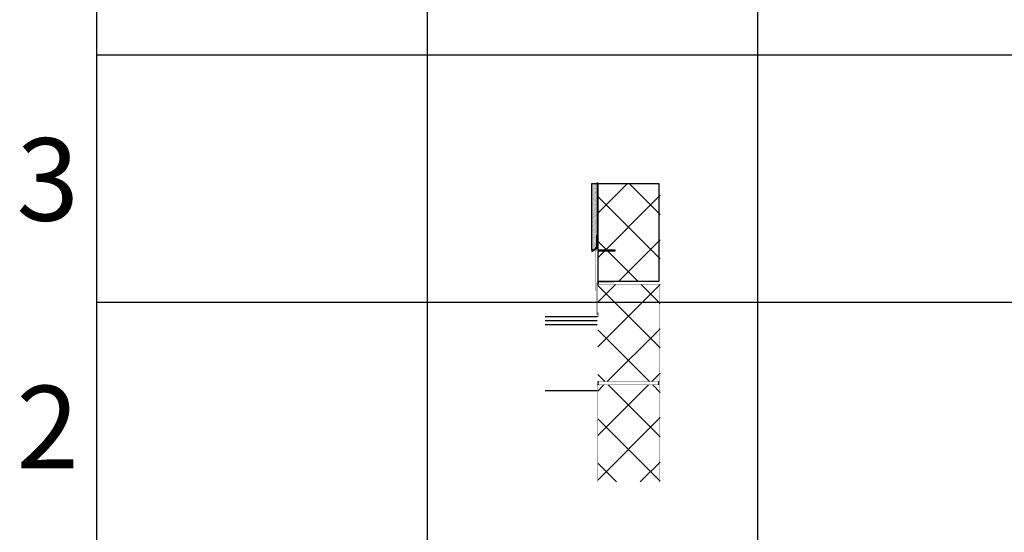
# Model space of a CAD drawing. Units: millimetres. Extents: x 4 to 78859, y 70 to 49999.
# Drawn here: x 67771 to 70750, y 41966 to 43519 of the extents above; entities that cross this region are included whole.
import ezdxf

# ---------------------------------------------------------------- set-up
doc = ezdxf.new("R2010")
doc.units = ezdxf.units.MM
doc.header["$LTSCALE"] = 0.2
doc.linetypes.add('HIDDEN', pattern=[0.375, 0.25, -0.125])
for name, color, linetype in [('BEADS', 204, 'Continuous'), ('DRAW', 7, 'Continuous'), ('FINISH', 172, 'ZIGZAG'), ('Matrix', 7, 'Continuous'), ('RENDER', 42, 'Continuous'), ('SUBSTRATE', 253, 'Continuous')]:
    doc.layers.add(name, color=color, linetype=linetype)
doc.styles.add('Dim Text', font='arial.ttf', dxfattribs={"width": 0.8, "height": 5})
doc.linetypes.add('ZIGZAG', pattern='A,0.00254,-5.08,[131,ltypeshp.shx,S=5.08,R=0,X=-5.08,Y=0],-10.16,[131,ltypeshp.shx,S=5.08,R=180,X=5.08,Y=0],-5.08', length=20.32254)

msp = doc.modelspace()

# ---------------------------------------------------------------- hatches: boundary and pattern name
at = {"layer": 'BEADS', "ltscale": 10}
h = msp.add_hatch(color=256, dxfattribs=at)
h.dxf.hatch_style = 1
h.paths.add_polyline_path([(69516.7, 42833.2), (69516.5, 42832.9), (69516.7, 42832.7), (69516.7, 42830.2), (69513.2, 42828.2), (69513.7, 42827.4), (69516.7, 42829.1), (69516.7, 42826.8), (69503, 42818.9), (69503, 42821.2), (69505.1, 42822.4), (69504.6, 42823.3), (69502, 42821.8), (69502, 42816.7), (69518.1, 42825.9), (69518.1, 42865.9), (69516.7, 42865.9), (69516.7, 42863.2), (69516.5, 42862.9), (69516.7, 42862.7), (69516.7, 42860.2), (69516.5, 42859.9), (69516.7, 42859.7), (69516.7, 42857.2), (69516.5, 42856.9), (69516.7, 42856.7), (69516.7, 42854.2), (69516.5, 42853.9), (69516.7, 42853.7), (69516.7, 42851.2), (69516.5, 42850.9), (69516.7, 42850.7), (69516.7, 42848.2), (69516.5, 42847.9), (69516.7, 42847.7), (69516.7, 42845.2), (69516.5, 42844.9), (69516.7, 42844.7), (69516.7, 42842.2), (69516.5, 42841.9), (69516.7, 42841.7), (69516.7, 42839.2), (69516.5, 42838.9), (69516.7, 42838.7), (69516.7, 42836.2), (69516.5, 42835.9), (69516.7, 42835.7)])
at = {"layer": 'DRAW', "ltscale": 10}
h = msp.add_hatch(dxfattribs=at)
h.set_pattern_fill('ANGLE', color=256, scale=0.15)
h.set_pattern_definition([(0, (0, 1500), (0, 1.04775), [0.762, -0.28575]), (90, (0, 1500), (-1.04775, 6e-17), [0.762, -0.28575])])
h.paths.add_polyline_path([(69518.1, 42825.9), (69520, 42825.9), (69520, 42865.9), (69518.1, 42865.9)])
at = {"layer": 'RENDER'}
h = msp.add_hatch(dxfattribs=at)
h.set_pattern_fill('AR-SAND', color=256, scale=0.25)
h.set_pattern_definition([(37.5, (0, 1500), (-0.4000078, 12.2353309), [0, -9.652, 0, -10.795, 0, -10.31875]), (7.5, (0, 1500), (11.238082, 17.9206275), [0, -5.207, 0, -8.6995, 0, -3.33375]), (327.5, (-7.81, 1500), (19.7748093, 0.0359296), [0, -3.175, 0, -11.43, 0, -14.9225]), (317.5, (-7.81, 1500), (19.0889113, 5.573233), [0, -1.5875, 0, -7.493, 0, -8.5725])])
h.paths.add_polyline_path([(69517, 43021.7), (69501, 43021.7), (69500.4, 42821.8), (69515.1, 42830.2)])
at = {"layer": 'RENDER', "linetype": 'HIDDEN', "lineweight": 25, "ltscale": 50}
h = msp.add_hatch(dxfattribs=at)
h.set_pattern_fill('AR-SAND', color=256, scale=0.08)
h.set_pattern_definition([(37.5, (1.6425, 1500), (-0.1280025, 3.9153059), [0, -3.08864, 0, -3.4544, 0, -3.302]), (7.5, (1.6425, 1500), (3.59618627, 5.7346008), [0, -1.66624, 0, -2.78384, 0, -1.0668]), (327.5, (-0.857, 1500), (6.32793896, 0.01149748), [0, -1.016, 0, -3.6576, 0, -4.7752]), (317.5, (-0.857, 1500), (6.10845162, 1.7834346), [0, -0.508, 0, -2.39776, 0, -2.7432])])
h.paths.add_polyline_path([(69520.8, 43021.1), (69502.6, 43021.7), (69502, 42821.8), (69518.9, 42829.7)])
at = {"layer": 'RENDER', "lineweight": 25, "ltscale": 0.2}
h = msp.add_hatch(dxfattribs=at)
h.set_pattern_fill('ANSI37', scale=30, style=0)
h.set_pattern_definition([(45, (92714.27, 34067.82), (-67.35192, 67.35192), []), (135, (92714.27, 34067.82), (-67.35192, -67.35192), [])])
h.paths.add_polyline_path([(69709.1, 43021.7), (69520.1, 43021.7), (69519.9, 42727.4), (69709.1, 42727.4)])
h.paths.add_polyline_path([(69709, 42717.4), (69519.9, 42717.4), (69519.9, 42609.1), (69549.2, 42609.1), (69549.2, 42597.1), (69519.9, 42597.1), (69519.9, 42423.2), (69709, 42423.2)])
h.paths.add_polyline_path([(69568.9, 42595.5), (69568.9, 42595.5), (69570.5, 42597.1), (69570.5, 42597.1)], flags=16)
h.paths.add_polyline_path([(69550.6, 42599.7, -8.411189), (69550.2, 42598.7, -0.243415)], flags=16)
h.paths.add_polyline_path([(69553.5, 42597.8, -0.045901), (69553.3, 42597.8, -0.082068), (69552.2, 42597.7, -0.259319), (69549.2, 42599), (69549.2, 42597.1), (69553.8, 42597.1, 0.136793), (69554.2, 42598.1, -0.056853)], flags=16)
h.paths.add_polyline_path([(69553.9, 42606.7, -0.008929), (69554, 42606.7, 0.031253), (69554, 42606.8, 0.002305), (69554, 42606.8, -0.013405)], flags=16)
h.paths.add_polyline_path([(69550.9, 42608.3, -0.014541), (69551.1, 42608.4, 0.045901)], flags=0)
h.paths.add_polyline_path([(69551.1, 42607, 0.016901), (69551, 42606.9, -0.003547)], flags=16)
h.paths.add_polyline_path([(69569.1, 42609), (69569.1, 42609), (69569.1, 42609), (69569.1, 42609)], flags=0)
h.paths.add_polyline_path([(69565.6, 42607.3), (69570.6, 42607.8), (69570.6, 42609), (69568.9, 42610.7), (69550.5, 42608.9, 0.159734), (69550.2, 42607.6, -0.423684), (69555.1, 42607.3)], flags=16)
h.paths.add_polyline_path([(69569.1, 42597.2), (69569.2, 42597.2, -0.003848), (69569.2, 42598)], flags=16)
h.paths.add_polyline_path([(69568.6, 42598.9), (69568.6, 42598.7), (69569.1, 42598.6), (69569.1, 42598.9)], flags=16)
h.paths.add_polyline_path([(69553.3, 42599.2, 0.003547), (69553.4, 42599.2, 0.138598), (69554.1, 42599.5, -0.047198), (69552.9, 42599.2, 0.078201)], flags=0)
h.paths.add_polyline_path([(69709, 42413.2), (69519.9, 42413.2), (69519.9, 42119), (69709, 42119)])

# ---------------------------------------------------------------- linework, layer by layer
at = {"lineweight": 25, "ltscale": 0.2}
for p, q in [((69520, 42818), (69519.9, 42727.4)), ((69519.9, 42727.5), (69706, 42727.4))]:
    msp.add_line(p, q, dxfattribs=at)
at = {"lineweight": 25, "ltscale": 0.2, "const_width": 0.5}
for points in [[(69705.8, 42423.2), (69519.9, 42423.2), (69519.9, 42717.4), (69705.8, 42717.4)], [(69705.8, 42413.2), (69520.2, 42413.2), (69520.2, 42119), (69705.8, 42119)]]:
    msp.add_lwpolyline(points, close=True, dxfattribs=at)
at = {"layer": 'BEADS'}
for points in [[(69516.7, 42832.7), (69516.7, 42830.2), (69513.2, 42828.2), (69513.7, 42827.4), (69516.7, 42829.1), (69516.7, 42826.8), (69503, 42818.9), (69503, 42821.2), (69505.1, 42822.4), (69504.6, 42823.3), (69502, 42821.8), (69502, 42816.7), (69518.1, 42825.9), (69518.1, 42865.9), (69516.7, 42865.9)], [(69516.7, 42865.9), (69516.7, 42863.2), (69516.5, 42862.9), (69516.7, 42862.7), (69516.7, 42860.2), (69516.5, 42859.9), (69516.7, 42859.7), (69516.7, 42857.2), (69516.5, 42856.9), (69516.7, 42856.7), (69516.7, 42854.2), (69516.5, 42853.9), (69516.7, 42853.7), (69516.7, 42851.2), (69516.5, 42850.9), (69516.7, 42850.7), (69516.7, 42848.2), (69516.5, 42847.9), (69516.7, 42847.7), (69516.7, 42845.2), (69516.5, 42844.9), (69516.7, 42844.7), (69516.7, 42842.2), (69516.5, 42841.9), (69516.7, 42841.7), (69516.7, 42839.2), (69516.5, 42838.9), (69516.7, 42838.7), (69516.7, 42836.2), (69516.5, 42835.9), (69516.7, 42835.7), (69516.7, 42833.2), (69516.5, 42832.9), (69516.7, 42832.7)]]:
    msp.add_lwpolyline(points, dxfattribs=at)
at = {"layer": 'DRAW', "color": 7, "lineweight": 25, "ltscale": 0.2}
for p, q in [((69706, 43021.7), (69517, 43021.7)), ((69520.1, 43021.7), (69520, 42822)), ((69706, 42727.4), (69706, 43021.7)), ((69520, 42822), (69571.8, 42822)), ((69571.8, 42818), (69520, 42818)), ((69571.8, 42822), (69571.8, 42818)), ((69518.2, 42618.8), (69360.5, 42618.8)), ((69518.2, 42606.8), (69360.5, 42606.8)), ((69518.2, 42594.8), (69360.5, 42594.8)), ((69518.2, 42394.8), (69360.5, 42394.8))]:
    msp.add_line(p, q, dxfattribs=at)
at = {"layer": 'DRAW', "ltscale": 10}
msp.add_lwpolyline([(69516.5, 42825.9), (69520, 42825.9), (69520, 42865.9), (69518.1, 42865.9), (69518.1, 42825.9)], dxfattribs=at)
at = {"layer": 'FINISH', "linetype": 'ZIGZAG', "ltscale": 0.4}
msp.add_line((69502, 42821.8), (69502.6, 43021.7), dxfattribs=at)
at = {"layer": 'Matrix', "lineweight": 25, "ltscale": 0.2}
for p, q in [((68003.8, 47913.4), (68003.8, 40413.4)), ((69003.8, 47913.4), (69003.8, 40413.4)), ((70003.8, 47913.4), (70003.8, 40413.4)), ((68003.8, 43413.4), (78003.8, 43413.4)), ((68003.8, 42663.4), (78003.8, 42663.4))]:
    msp.add_line(p, q, dxfattribs=at)
at = {"layer": 'RENDER'}
for p, q in [((69507, 43021.7), (69501, 43021.7)), ((69517, 43021.7), (69507, 43021.7))]:
    msp.add_line(p, q, dxfattribs=at)
at = {"layer": 'RENDER', "linetype": 'ZIGZAG', "lineweight": 25, "ltscale": 0.3}
msp.add_line((69519.6, 42866.4), (69518.9, 43025.8), dxfattribs=at)
at = {"layer": 'RENDER', "color": 7, "lineweight": 25, "ltscale": 0.2, "const_width": 1.5}
for points in [[(69570.4, 42820), (69514.4, 42820), (69514.4, 42698), (69514.4, 42698)], [(69570, 42722.2), (69517.8, 42722.2), (69517.8, 42624.8), (69517.8, 42624.8)], [(69459, 42619.5), (69520.8, 42619.5), (69520.8, 42632.5), (69520.8, 42632.5)]]:
    msp.add_lwpolyline(points, dxfattribs=at)
at = {"layer": 'SUBSTRATE', "ltscale": 0.2}
for centre, radius, start, end in [((69515.2, 42722.4), 7.07, 315, 45), ((69515.2, 42418.2), 7.07, 315, 45), ((69710.4, 42418.2), 6.78, 132.5, 227.5)]:
    msp.add_arc(centre, radius, start, end, dxfattribs=at)

# ---------------------------------------------------------------- texts
at = {"layer": 'Matrix', "lineweight": 25, "ltscale": 0.2, "char_height": 250, "width": 21422.77, "attachment_point": 1, "style": 'Dim Text'}
for s, insert in [('3', (67761.3, 43160.4)), ('2', (67761.3, 42410.4))]:
    msp.add_mtext(s, dxfattribs=dict(at, insert=insert))

doc.saveas('drawing.dxf')
